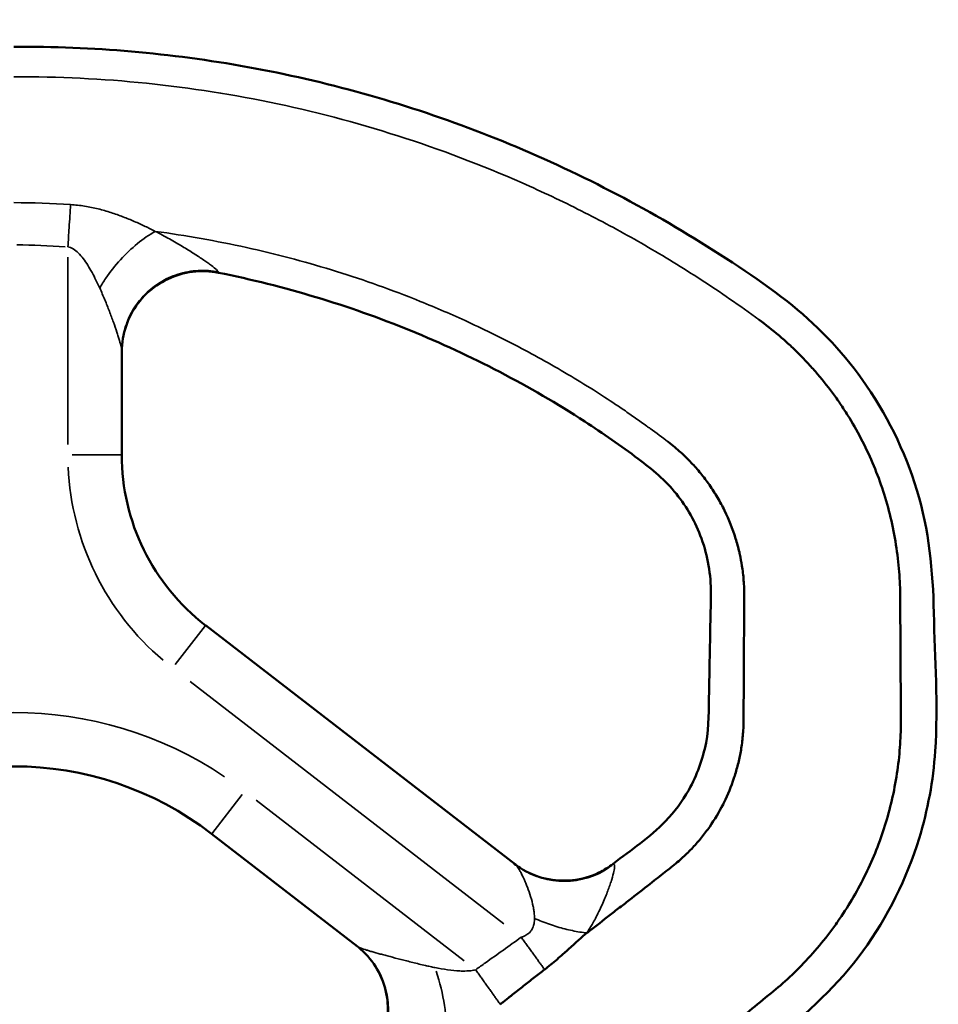
# Model space of a CAD drawing. Units: millimetres. Extents: x -1216 to 3024, y 1772 to 3068.
# Drawn here: x 2632 to 2803, y 2709 to 2892 of the extents above; entities that cross this region are included whole.
import ezdxf

# ---------------------------------------------------------------- set-up
doc = ezdxf.new("R2010")
doc.units = ezdxf.units.MM
doc.layers.add('MD_Visible', color=7, linetype='Continuous', lineweight=50)
doc.layers.add('MD_Visible Narrow', color=7, linetype='Continuous', lineweight=35)
doc.styles.get("Standard").update_dxf_attribs({"font": 'arial.ttf'})
doc.dimstyles.new('ISO-25$0', dxfattribs={"dimtxt": 2.5, "dimasz": 2.5, "dimexe": 1.25, "dimexo": 0.625, "dimtad": 1, "dimtxsty": 'Standard', "dimcen": 2.5, "dimadec": 0, "dimazin": 0, "dimtfac": 1, "dimtmove": 0, "dimatfit": 3, "dimfxl": 1, "dimarcsym": 0})

# ---------------------------------------------------------------- blocks, each defined once
blk = doc.blocks.new('CustomObjectsInViewport8_0')
at = {"layer": 'MD_Visible', "extrusion": (0, 1, 0)}
for p, q in [((2730.36, 2811.34), (2730.36, 2830.69)), ((2803.41, 2735.26), (2745.91, 2779.69)), ((2747.04, 2740.98), (2774.1, 2720.08))]:
    blk.add_line(p, q, dxfattribs=at)
at = {"layer": 'MD_Visible', "extrusion": (2.18797e-16, 5.84101e-42, -1)}
blk.add_arc((-2770.36, 2811.34), 40, 307.688, 0, dxfattribs=at)
at = {"layer": 'MD_Visible', "extrusion": (2.18797e-16, 1.30666e-43, -1)}
blk.add_arc((-2710.36, 2693.5), 60, 52.312, 127.688, dxfattribs=at)
at = {"layer": 'MD_Visible'}
for points, knots in [([(2710.36, 2887.09), (2724.88, 2887.19), (2739.47, 2885.93), (2768.12, 2880.74), (2782.3, 2876.77), (2809.66, 2866.35), (2822.95, 2859.84), (2841.79, 2848.37), (2848.02, 2844.38), (2859.13, 2835.72), (2863.87, 2830.79), (2872.23, 2819.12), (2875.71, 2812.08), (2880.17, 2797.44), (2880.93, 2789.67), (2881.24, 2773.46), (2881.9, 2764.89), (2880.97, 2750.87), (2879.96, 2745.39), (2876.06, 2732.69), (2872.49, 2725.52), (2863.38, 2712.97), (2857.56, 2707.7), (2844.69, 2697.12), (2837.79, 2691.41), (2829.71, 2684.85), (2828.58, 2683.94), (2827.45, 2683.02)], [0, 0, 0, 0, 4.356235, 4.356235, 8.735235, 8.735235, 13.138803, 13.138803, 15.351646, 15.351646, 17.362803, 17.362803, 19.658201, 19.658201, 21.95437, 21.95437, 24.520694, 24.520694, 26.169422, 26.169422, 28.508103, 28.508103, 30.821056, 30.821056, 33.507353, 33.507353, 33.94363, 33.94363, 33.94363, 33.94363]), ([(2748.32, 2845.15), (2746.74, 2845.47), (2745.09, 2845.53), (2741.91, 2845.13), (2740.34, 2844.67), (2737.47, 2843.3), (2736.12, 2842.37), (2733.82, 2840.16), (2732.84, 2838.86), (2731.35, 2836.04), (2730.83, 2834.49), (2730.43, 2832.11), (2730.36, 2831.27), (2730.36, 2830.45)], [0.000015, 0.000015, 0.000015, 0.000015, 0.48373, 0.48373, 0.961386, 0.961386, 1.439431, 1.439431, 1.917697, 1.917697, 2.395243, 2.395243, 2.643686, 2.643686, 2.643686, 2.643686]), ([(2821.58, 2735.43), (2824.87, 2737.98), (2828.39, 2740.32), (2832.94, 2745.06), (2834.4, 2747.02), (2837.11, 2751.83), (2838.21, 2754.84), (2839.39, 2760.99), (2839.29, 2764.19), (2839.43, 2771.18), (2839.51, 2775.01), (2839.62, 2781.11), (2839.7, 2783.37), (2839.72, 2789.08), (2839.13, 2792.59), (2836.86, 2798.8), (2835.26, 2801.62), (2831.3, 2806.6), (2828.78, 2808.67), (2822.98, 2813.02), (2819.67, 2815.34), (2806.08, 2824.16), (2795.19, 2829.82), (2772.46, 2839.1), (2760.48, 2842.7), (2748.32, 2845.15)], [0.000008, 0.000008, 0.000008, 0.000008, 1.250363, 1.250363, 1.971616, 1.971616, 2.907057, 2.907057, 3.853224, 3.853224, 5.003781, 5.003781, 5.683017, 5.683017, 6.717174, 6.717174, 7.666023, 7.666023, 8.626901, 8.626901, 9.83866, 9.83866, 13.487608, 13.487608, 17.206949, 17.206949, 17.206949, 17.206949]), ([(2806.56, 2674.67), (2806.78, 2674.87), (2807.02, 2675.07), (2807.26, 2675.27), (2807.5, 2675.48), (2807.75, 2675.7), (2808.01, 2675.92), (2808.53, 2676.37), (2809.09, 2676.84), (2809.67, 2677.33), (2810.84, 2678.31), (2812.11, 2679.37), (2813.42, 2680.46), (2814.73, 2681.55), (2816.09, 2682.67), (2817.42, 2683.78), (2818.75, 2684.88), (2820.06, 2685.97), (2821.29, 2687), (2822.53, 2688.03), (2823.77, 2689.06), (2825.02, 2690.1), (2826.23, 2691.11), (2827.45, 2692.12), (2828.67, 2693.13), (2831.14, 2695.17), (2833.6, 2697.21), (2836.07, 2699.25), (2837.65, 2700.55), (2839.16, 2701.79), (2840.66, 2703.03), (2841.5, 2703.73), (2842.35, 2704.42), (2843.2, 2705.12), (2844.39, 2706.1), (2845.61, 2707.1), (2846.88, 2708.14), (2848.15, 2709.18), (2849.49, 2710.27), (2850.91, 2711.43), (2852.02, 2712.33), (2853.17, 2713.33), (2854.33, 2714.41), (2855.48, 2715.49), (2856.64, 2716.65), (2857.76, 2717.88), (2858.89, 2719.1), (2859.98, 2720.38), (2861.02, 2721.69), (2861.53, 2722.35), (2862.04, 2723.01), (2862.52, 2723.68), (2863.01, 2724.34), (2863.48, 2725.01), (2863.92, 2725.68), (2864.82, 2727.02), (2865.67, 2728.39), (2866.47, 2729.79), (2867.27, 2731.2), (2868.01, 2732.63), (2868.7, 2734.08), (2870.08, 2736.99), (2871.24, 2740.01), (2872.18, 2743.09), (2872.64, 2744.63), (2873.07, 2746.23), (2873.43, 2747.86), (2873.79, 2749.48), (2874.08, 2751.13), (2874.32, 2752.77), (2874.55, 2754.41), (2874.71, 2756.04), (2874.82, 2757.61), (2874.92, 2759.18), (2874.96, 2760.7), (2874.96, 2762.12), (2874.95, 2763.58), (2874.94, 2764.84), (2874.94, 2766.07), (2874.93, 2767.29), (2874.92, 2768.47), (2874.92, 2769.74), (2874.9, 2772.27), (2874.89, 2774.81), (2874.88, 2777.35), (2874.87, 2778.62), (2874.86, 2779.8), (2874.85, 2781.02), (2874.85, 2782.24), (2874.84, 2783.51), (2874.83, 2784.96), (2874.83, 2786.44), (2874.76, 2788.02), (2874.64, 2789.65), (2874.51, 2791.27), (2874.32, 2792.95), (2874.05, 2794.65), (2873.79, 2796.34), (2873.45, 2798.04), (2873.05, 2799.72), (2872.65, 2801.39), (2872.18, 2803.04), (2871.66, 2804.62), (2870.63, 2807.79), (2869.35, 2810.87), (2867.84, 2813.84), (2867.08, 2815.32), (2866.27, 2816.77), (2865.4, 2818.19), (2864.97, 2818.9), (2864.52, 2819.6), (2864.06, 2820.29), (2863.6, 2820.98), (2863.13, 2821.67), (2862.64, 2822.34), (2861.66, 2823.69), (2860.62, 2825.02), (2859.51, 2826.32), (2858.96, 2826.97), (2858.39, 2827.61), (2857.81, 2828.23), (2857.23, 2828.86), (2856.64, 2829.48), (2856.04, 2830.08), (2855.44, 2830.68), (2854.83, 2831.26), (2854.22, 2831.83), (2853.61, 2832.4), (2852.99, 2832.95), (2852.37, 2833.48), (2851.13, 2834.54), (2849.88, 2835.52), (2848.65, 2836.42)], [0.1889974, 0.1889974, 0.1889974, 0.1889974, 0.192127, 0.192127, 0.192127, 0.1952567, 0.1952567, 0.1952567, 0.201516, 0.201516, 0.201516, 0.2140347, 0.2140347, 0.2140347, 0.2265533, 0.2265533, 0.2265533, 0.239072, 0.239072, 0.239072, 0.2517189, 0.2517189, 0.2517189, 0.2641095, 0.2641095, 0.2641095, 0.2891466, 0.2891466, 0.2891466, 0.3051773, 0.3051773, 0.3051773, 0.3141838, 0.3141838, 0.3141838, 0.3267026, 0.3267026, 0.3267026, 0.3392212, 0.3392212, 0.3392212, 0.3489591, 0.3489591, 0.3489591, 0.358697, 0.358697, 0.358697, 0.3684348, 0.3684348, 0.3684348, 0.3733037, 0.3733037, 0.3733037, 0.3781727, 0.3781727, 0.3781727, 0.3879105, 0.3879105, 0.3879105, 0.3976484, 0.3976484, 0.3976484, 0.4171241, 0.4171241, 0.4171241, 0.426862, 0.426862, 0.426862, 0.4365998, 0.4365998, 0.4365998, 0.4463377, 0.4463377, 0.4463377, 0.4560756, 0.4560756, 0.4560756, 0.4660051, 0.4660051, 0.4660051, 0.4759345, 0.4759345, 0.4759345, 0.4957937, 0.4957937, 0.4957937, 0.5057232, 0.5057232, 0.5057232, 0.5156527, 0.5156527, 0.5156527, 0.5257706, 0.5257706, 0.5257706, 0.5358885, 0.5358885, 0.5358885, 0.5460063, 0.5460063, 0.5460063, 0.5561241, 0.5561241, 0.5561241, 0.5763599, 0.5763599, 0.5763599, 0.5864777, 0.5864777, 0.5864777, 0.5915366, 0.5915366, 0.5915366, 0.5965956, 0.5965956, 0.5965956, 0.6067134, 0.6067134, 0.6067134, 0.6117724, 0.6117724, 0.6117724, 0.6168313, 0.6168313, 0.6168313, 0.6218902, 0.6218902, 0.6218902, 0.6269491, 0.6269491, 0.6269491, 0.637067, 0.637067, 0.637067, 0.637067]), ([(2816.69, 2722.58), (2816.84, 2722.69), (2816.99, 2722.81), (2817.13, 2722.92), (2818.4, 2723.9), (2819.71, 2724.92), (2821.03, 2725.95), (2821.69, 2726.46), (2822.35, 2726.98), (2823.02, 2727.5), (2823.68, 2728.01), (2824.34, 2728.53), (2825, 2729.04), (2826.3, 2730.06), (2827.59, 2731.06), (2828.81, 2732.02), (2829.74, 2732.74), (2830.63, 2733.44), (2831.47, 2734.1), (2831.75, 2734.31), (2832.01, 2734.52), (2832.28, 2734.73), (2833.11, 2735.38), (2833.85, 2736.01), (2834.51, 2736.62), (2835.18, 2737.24), (2835.78, 2737.84), (2836.35, 2738.44), (2836.91, 2739.05), (2837.44, 2739.66), (2837.96, 2740.29), (2838.47, 2740.93), (2838.98, 2741.59), (2839.48, 2742.31), (2840.39, 2743.63), (2841.22, 2745.01), (2841.95, 2746.44), (2842.02, 2746.57), (2842.08, 2746.71), (2842.15, 2746.84), (2842.86, 2748.28), (2843.47, 2749.78), (2843.98, 2751.3), (2844.02, 2751.44), (2844.07, 2751.59), (2844.12, 2751.73), (2844.38, 2752.57), (2844.6, 2753.37), (2844.8, 2754.17), (2844.99, 2754.97), (2845.15, 2755.77), (2845.29, 2756.59), (2845.43, 2757.41), (2845.54, 2758.27), (2845.63, 2759.18), (2845.71, 2760.09), (2845.76, 2761.06), (2845.76, 2762.12), (2845.77, 2762.72), (2845.77, 2763.39), (2845.78, 2764.08), (2845.78, 2764.63), (2845.78, 2765.21), (2845.78, 2765.79), (2845.79, 2766.91), (2845.8, 2768.07), (2845.8, 2769.17), (2845.8, 2769.36), (2845.8, 2769.55), (2845.8, 2769.74), (2845.82, 2772.27), (2845.83, 2774.81), (2845.84, 2777.35), (2845.85, 2777.9), (2845.85, 2778.47), (2845.85, 2779.05), (2845.86, 2779.79), (2845.86, 2780.55), (2845.87, 2781.29), (2845.87, 2782.61), (2845.88, 2783.88), (2845.89, 2784.96), (2845.89, 2785.52), (2845.88, 2786.05), (2845.87, 2786.56), (2845.85, 2787.07), (2845.82, 2787.56), (2845.78, 2788.03), (2845.75, 2788.51), (2845.7, 2788.97), (2845.65, 2789.42), (2845.59, 2789.87), (2845.53, 2790.31), (2845.47, 2790.74), (2845.35, 2791.46), (2845.22, 2792.16), (2845.07, 2792.87), (2845.04, 2793), (2845.01, 2793.14), (2844.98, 2793.27), (2844.78, 2794.12), (2844.56, 2794.96), (2844.28, 2795.84), (2843.74, 2797.6), (2843.05, 2799.32), (2842.24, 2800.98), (2841.84, 2801.81), (2841.4, 2802.62), (2840.93, 2803.42), (2840.46, 2804.21), (2839.96, 2804.99), (2839.43, 2805.75), (2838.9, 2806.5), (2838.36, 2807.21), (2837.81, 2807.9), (2837.25, 2808.58), (2836.67, 2809.24), (2836.06, 2809.88), (2835.45, 2810.53), (2834.8, 2811.17), (2834.09, 2811.81), (2833.39, 2812.44), (2832.62, 2813.08), (2831.77, 2813.73)], [0.2876875, 0.2876875, 0.2876875, 0.2876875, 0.2891466, 0.2891466, 0.2891466, 0.3016549, 0.3016549, 0.3016549, 0.3079246, 0.3079246, 0.3079246, 0.3141842, 0.3141842, 0.3141842, 0.3267026, 0.3267026, 0.3267026, 0.3361614, 0.3361614, 0.3361614, 0.3392212, 0.3392212, 0.3392212, 0.3489593, 0.3489593, 0.3489593, 0.3586972, 0.3586972, 0.3586972, 0.3684351, 0.3684351, 0.3684351, 0.3781727, 0.3781727, 0.3781727, 0.3959709, 0.3959709, 0.3959709, 0.3976484, 0.3976484, 0.3976484, 0.4154716, 0.4154716, 0.4154716, 0.4171241, 0.4171241, 0.4171241, 0.426862, 0.426862, 0.426862, 0.4365998, 0.4365998, 0.4365998, 0.4463377, 0.4463377, 0.4463377, 0.4560756, 0.4560756, 0.4560756, 0.4616019, 0.4616019, 0.4616019, 0.4660051, 0.4660051, 0.4660051, 0.4744667, 0.4744667, 0.4744667, 0.4759346, 0.4759346, 0.4759346, 0.4957937, 0.4957937, 0.4957937, 0.5001138, 0.5001138, 0.5001138, 0.5057232, 0.5057232, 0.5057232, 0.5156527, 0.5156527, 0.5156527, 0.5207117, 0.5207117, 0.5207117, 0.5257707, 0.5257707, 0.5257707, 0.5308295, 0.5308295, 0.5308295, 0.5358888, 0.5358888, 0.5358888, 0.5443639, 0.5443639, 0.5443639, 0.5460064, 0.5460064, 0.5460064, 0.5561242, 0.5561242, 0.5561242, 0.5763601, 0.5763601, 0.5763601, 0.586478, 0.586478, 0.586478, 0.5965956, 0.5965956, 0.5965956, 0.6067134, 0.6067134, 0.6067134, 0.6168314, 0.6168314, 0.6168314, 0.6269493, 0.6269493, 0.6269493, 0.637067, 0.637067, 0.637067, 0.637067]), ([(2803.22, 2735.41), (2803.57, 2735.14), (2803.93, 2734.89), (2805.72, 2733.74), (2807.32, 2733.06), (2810.62, 2732.29), (2812.35, 2732.19), (2815.71, 2732.56), (2817.39, 2733.04), (2819.85, 2734.23), (2820.75, 2734.79), (2821.58, 2735.43)], [0, 0, 0, 0, 0.132003, 0.132003, 0.639272, 0.639272, 1.146572, 1.146572, 1.653888, 1.653888, 1.968125, 1.968125, 1.968125, 1.968125]), ([(2816.69, 2722.58), (2815.76, 2721.85), (2814.62, 2720.78), (2813.01, 2719.31), (2812.75, 2719.08), (2812.23, 2718.62), (2811.98, 2718.4), (2810.96, 2717.51), (2810.17, 2716.85), (2809.19, 2716.06), (2809.01, 2715.92), (2808.83, 2715.78)], [0.0000008, 0.0000008, 0.0000008, 0.0000008, 0.3550395, 0.3550395, 0.4209146, 0.4209146, 0.4816111, 0.4816111, 0.6685086, 0.6685086, 0.7100789, 0.7100789, 0.7100789, 0.7100789]), ([(2776.02, 2698.42), (2777.09, 2699.63), (2777.96, 2701.04), (2779.21, 2703.99), (2779.59, 2705.58), (2779.84, 2708.75), (2779.71, 2710.38), (2778.94, 2713.48), (2778.3, 2714.98), (2776.61, 2717.67), (2775.53, 2718.9), (2774.18, 2720.01), (2774.05, 2720.11), (2773.93, 2720.2)], [0.000002, 0.000002, 0.000002, 0.000002, 0.484123, 0.484123, 0.961838, 0.961838, 1.439931, 1.439931, 1.917595, 1.917595, 2.395781, 2.395781, 2.442236, 2.442236, 2.442236, 2.442236]), ([(2808.83, 2715.78), (2808.22, 2715.3), (2807.58, 2714.8), (2806.92, 2714.29), (2806.26, 2713.78), (2805.6, 2713.26), (2804.93, 2712.73), (2804.25, 2712.2), (2803.56, 2711.66), (2802.89, 2711.13), (2802.72, 2711), (2802.55, 2710.86), (2802.38, 2710.73), (2802.36, 2710.72), (2802.35, 2710.71), (2802.33, 2710.69), (2802.14, 2710.54), (2801.95, 2710.39), (2801.76, 2710.25), (2801.55, 2710.08), (2801.34, 2709.91), (2801.13, 2709.75), (2800.95, 2709.61), (2800.77, 2709.47), (2800.6, 2709.33)], [-0.9982141, -0.9982141, -0.9982141, -0.9982141, -0.7588221, -0.7588221, -0.7588221, -0.5218761, -0.5218761, -0.5218761, -0.28108, -0.28108, -0.28108, -0.2196806, -0.2196806, -0.2196806, -0.2139799, -0.2139799, -0.2139799, -0.1447108, -0.1447108, -0.1447108, -0.0669555, -0.0669555, -0.0669555, 0, 0, 0, 0])]:
    blk.add_open_spline(points, degree=3, knots=knots, dxfattribs=at)
at = {"layer": 'MD_Visible Narrow', "extrusion": (0, 1, 0)}
for p, q in [((2720.36, 2848.01), (2720.36, 2813.27)), ((2730.33, 2811.34), (2721.15, 2811.34)), ((2745.89, 2779.66), (2740.27, 2772.4)), ((2743.03, 2769.28), (2801.26, 2724.29)), ((2747.06, 2741), (2752.68, 2748.27)), ((2793.91, 2717.41), (2755.3, 2747.24))]:
    blk.add_line(p, q, dxfattribs=at)
at = {"layer": 'MD_Visible Narrow'}
for centre, radius, start, end in [((2770.36, 2811.34), 50, 182.6156, 229.6964), ((2710.36, 2693.5), 70, 56.0808, 123.9192)]:
    blk.add_arc(centre, radius, start, end, dxfattribs=at)
at = {"layer": 'MD_Visible Narrow', "extrusion": (2.18797e-16, -3.8457e-29, -1)}
blk.add_ellipse((2722.22, 2745.99), major_axis=(144.07, -21.61), ratio=0.70876, start_param=4.527993, end_param=4.590196, dxfattribs=at)
at = {"layer": 'MD_Visible Narrow', "extrusion": (2.18797e-16, 5.7254e-29, -1)}
blk.add_ellipse((2812.58, 2747.13), major_axis=(9.17, 11.87), ratio=0.992619, start_param=1.888484, end_param=3.07564, dxfattribs=at)
at = {"layer": 'MD_Visible Narrow'}
for centre, major_axis, ratio, start_param, end_param in [((2764.93, 2708.21), (9.17, 11.87), 0.994495, 4.729688, 6.201422), ((2784.54, 2711.03), (-3.5, 14.59), 0.348764, 4.060992, 4.937249)]:
    blk.add_ellipse(centre, major_axis=major_axis, ratio=ratio, start_param=start_param, end_param=end_param, dxfattribs=at)
for points, knots in [([(2848.65, 2836.42), (2846.82, 2837.76), (2843.21, 2840.32), (2836.13, 2845.05), (2827.47, 2850.35), (2817.05, 2856.04), (2809.81, 2859.52), (2791.06, 2867.93), (2775.35, 2873.08), (2751.25, 2878.21), (2734.99, 2880.77), (2718.57, 2881.56), (2710.36, 2881.53)], [0.637067, 0.637067, 0.637067, 0.637067, 0.6521892, 0.6673114, 0.6975558, 0.7278002, 0.7580447, 0.7580447, 0.8790223, 0.8790223, 0.9395112, 1, 1, 1, 1]), ([(2720.36, 2849.94), (2720.44, 2851.13), (2720.62, 2853.88), (2720.78, 2856.46), (2720.87, 2857.8)], [0, 0, 0, 0, 0.2369873, 0.5529703, 0.5529703, 0.5529703, 0.5529703]), ([(2736.58, 2852.83), (2735.48, 2852.21), (2733.24, 2850.67), (2730.04, 2847.64), (2727.74, 2844.73), (2726.61, 2842.92), (2726.27, 2842.32)], [0.000002, 0.000002, 0.000002, 0.000002, 0.294852, 0.589703, 0.884555, 1.031981, 1.031981, 1.031981, 1.031981]), ([(2831.77, 2813.73), (2830.69, 2814.55), (2829.58, 2815.38), (2828.23, 2816.37), (2828.01, 2816.52), (2827.12, 2817.17), (2826.42, 2817.67), (2825, 2818.67), (2824.28, 2819.17), (2823.55, 2819.67), (2822.21, 2820.59), (2820.83, 2821.5), (2819.3, 2822.49), (2819.17, 2822.57), (2819.04, 2822.65), (2817.51, 2823.64), (2815.94, 2824.61), (2814.34, 2825.57), (2811.15, 2827.49), (2807.87, 2829.35), (2804.55, 2831.1), (2802.9, 2831.97), (2801.24, 2832.82), (2797.92, 2834.46), (2796.26, 2835.25), (2794.62, 2836.01), (2791.7, 2837.36), (2788.74, 2838.64), (2785.38, 2839.99), (2785.01, 2840.14), (2779.59, 2842.29), (2774.46, 2844.09), (2764.07, 2847.27), (2758.81, 2848.66), (2753.51, 2849.83), (2747.91, 2851.06), (2742.26, 2852.06), (2736.58, 2852.83)], [0.6370671, 0.6370671, 0.6370671, 0.6370671, 0.649837, 0.649837, 0.6521892, 0.6521892, 0.6597503, 0.6597503, 0.6673117, 0.6673117, 0.6673117, 0.6811731, 0.6811731, 0.6824336, 0.6824336, 0.6824336, 0.6975561, 0.6975561, 0.6975561, 0.7278005, 0.7278005, 0.7278005, 0.7429224, 0.7429224, 0.758045, 0.758045, 0.758045, 0.7849282, 0.7849282, 0.7882891, 0.7882891, 0.8336557, 0.8336557, 0.8790224, 0.8790224, 0.8790224, 0.9268487, 0.9268487, 0.9268487, 0.9268487]), ([(2748.3, 2845.29), (2748.28, 2845.38), (2748.04, 2845.68), (2747.31, 2846.26), (2746.68, 2846.72), (2746.23, 2847.05), (2745.33, 2847.68), (2744.1, 2848.49), (2742.73, 2849.35), (2741.26, 2850.24), (2739.26, 2851.41), (2737.5, 2852.36), (2736.58, 2852.83)], [0, 0, 0, 0, 0.376587, 0.753173, 0.84732, 0.941467, 1.12976, 1.506347, 1.69464, 1.882933, 2.25952, 2.636097, 2.636097, 2.636097, 2.636097]), ([(2730.36, 2830.69), (2730.36, 2831.91), (2730.52, 2833.17), (2730.84, 2834.41), (2731.12, 2835.5), (2731.54, 2836.58), (2732.07, 2837.59), (2732.12, 2837.69), (2732.18, 2837.79), (2732.23, 2837.89), (2732.79, 2838.89), (2733.46, 2839.81), (2734.21, 2840.64), (2734.29, 2840.74), (2734.38, 2840.83), (2734.46, 2840.92), (2735.29, 2841.78), (2736.18, 2842.52), (2737.18, 2843.17), (2737.25, 2843.21), (2737.32, 2843.26), (2737.39, 2843.3), (2738.44, 2843.96), (2739.6, 2844.49), (2740.81, 2844.88), (2742.02, 2845.26), (2743.28, 2845.49), (2744.53, 2845.56), (2745.81, 2845.63), (2747.09, 2845.53), (2748.3, 2845.29)], [0, 0, 0, 0, 0.255041, 0.255041, 0.255041, 0.481379, 0.481379, 0.481379, 0.50415, 0.50415, 0.50415, 0.729678, 0.729678, 0.729678, 0.755186, 0.755186, 0.755186, 0.996497, 0.996497, 0.996497, 1.012783, 1.012783, 1.012783, 1.263819, 1.263819, 1.263819, 1.512927, 1.512927, 1.512927, 1.767967, 1.767967, 1.767967, 1.767967]), ([(2748.32, 2845.15), (2748.32, 2845.15), (2748.32, 2845.16), (2748.32, 2845.18), (2748.31, 2845.21), (2748.31, 2845.25), (2748.3, 2845.27), (2748.3, 2845.28), (2748.3, 2845.29), (2748.3, 2845.29)], [0.4000007, 0.4000007, 0.4000007, 0.4000007, 0.5457622, 0.5457622, 0.7219316, 0.7219316, 0.7836318, 0.7836318, 0.799964, 0.799964, 0.799964, 0.799964]), ([(2726.27, 2842.32), (2726.6, 2841.59), (2727.23, 2840.12), (2727.95, 2838.33), (2728.46, 2836.95), (2728.94, 2835.63), (2729.37, 2834.39), (2729.68, 2833.44), (2729.83, 2832.93), (2730.04, 2832.22), (2730.29, 2831.32), (2730.36, 2830.83), (2730.36, 2830.69)], [-2.636107, -2.636107, -2.636107, -2.636107, -2.25952, -1.882933, -1.69464, -1.506347, -1.12976, -0.941467, -0.84732, -0.753173, -0.376587, 0, 0, 0, 0]), ([(2803.41, 2735.26), (2803.54, 2735.16), (2803.77, 2734.9), (2804.12, 2734.35), (2804.49, 2733.69), (2804.91, 2732.84), (2805.33, 2731.86), (2805.75, 2730.8), (2806.26, 2729.34), (2806.62, 2728.01), (2806.8, 2727.07), (2806.9, 2726.44), (2806.95, 2725.9), (2806.96, 2725.49), (2806.96, 2725.38), (2806.96, 2725.28)], [-4.072847, -4.072847, -4.072847, -4.072847, -3.66056, -3.454416, -3.248272, -2.835984, -2.62984, -2.423696, -2.011408, -1.599121, -1.547585, -1.392977, -1.186833, -1.186833, -1.115801, -1.115801, -1.115801, -1.115801]), ([(2816.69, 2722.58), (2816.8, 2722.75), (2816.9, 2722.91), (2817.31, 2723.56), (2817.8, 2724.4), (2818.29, 2725.32), (2818.98, 2726.67), (2819.82, 2728.48), (2820.56, 2730.35), (2821.02, 2731.66), (2821.41, 2732.84), (2821.67, 2733.82), (2821.8, 2734.54), (2821.86, 2735.1), (2821.79, 2735.31), (2821.71, 2735.36)], [1.115839, 1.115839, 1.115839, 1.115839, 1.186833, 1.186833, 1.392977, 1.547585, 1.599121, 2.011408, 2.423696, 2.62984, 2.835984, 3.248272, 3.454416, 3.66056, 4.072847, 4.072847, 4.072847, 4.072847]), ([(2806.96, 2725.28), (2806.96, 2725.12), (2806.95, 2724.97), (2806.92, 2724.66), (2806.91, 2724.51), (2806.85, 2724.22), (2806.82, 2724.08), (2806.74, 2723.79), (2806.68, 2723.64), (2806.55, 2723.35), (2806.47, 2723.21), (2806.33, 2722.99), (2806.27, 2722.91), (2806.12, 2722.73), (2806.02, 2722.62), (2805.86, 2722.48), (2805.8, 2722.44), (2805.63, 2722.3), (2805.5, 2722.22), (2805.23, 2722.07), (2805.08, 2722), (2804.79, 2721.88), (2804.64, 2721.83), (2804.49, 2721.79)], [16.688256, 16.688256, 16.688256, 16.688256, 16.795797, 16.795797, 16.90265, 16.90265, 17.006706, 17.006706, 17.12786, 17.12786, 17.248915, 17.248915, 17.325155, 17.325155, 17.432305, 17.432305, 17.48438, 17.48438, 17.593935, 17.593935, 17.704264, 17.704264, 17.802829, 17.802829, 17.802829, 17.802829]), ([(2806.96, 2725.28), (2807.87, 2724.88), (2809.75, 2724.14), (2812.61, 2723.28), (2814.93, 2722.8), (2816.26, 2722.62), (2816.69, 2722.58)], [0, 0, 0, 0, 0.2006503, 0.4013006, 0.6019509, 0.7022657, 0.7022657, 0.7022657, 0.7022657]), ([(2788.49, 2716.15), (2788.19, 2716.21), (2787.6, 2716.33), (2786.22, 2716.64), (2785.14, 2716.9), (2783.61, 2717.29), (2782.14, 2717.67), (2780.45, 2718.1), (2779.21, 2718.43), (2778.03, 2718.75), (2776.98, 2719.04), (2776.08, 2719.31), (2775.3, 2719.55), (2774.54, 2719.82), (2774.2, 2720), (2774.1, 2720.08)], [-3.157998, -3.157998, -3.157998, -3.157998, -3.020308, -2.882618, -2.515445, -2.515445, -2.156096, -1.796746, -1.617072, -1.437397, -1.078048, -0.898373, -0.718699, -0.359349, 0, 0, 0, 0]), ([(2804.49, 2721.79), (2802.29, 2720.2), (2800.08, 2718.62), (2797.27, 2716.61), (2796.66, 2716.18), (2796.06, 2715.75)], [-1.037576, -1.037576, -1.037576, -1.037576, -0.223067, -0.223067, 0, 0, 0, 0]), ([(2804.49, 2721.79), (2804.65, 2721.57), (2804.82, 2721.34), (2805.14, 2720.89), (2805.31, 2720.66), (2805.64, 2720.2), (2805.8, 2719.97), (2805.99, 2719.72), (2806, 2719.7), (2806.18, 2719.45), (2806.35, 2719.22), (2806.68, 2718.76), (2806.84, 2718.53), (2807.18, 2718.07), (2807.34, 2717.85), (2807.66, 2717.41), (2807.81, 2717.19), (2808.12, 2716.77), (2808.27, 2716.56), (2808.56, 2716.16), (2808.7, 2715.97), (2808.83, 2715.78)], [0, 0, 0, 0, 0.0562535, 0.0562535, 0.1128028, 0.1128028, 0.1696061, 0.1696061, 0.1753853, 0.1753853, 0.2321542, 0.2321542, 0.2908273, 0.2908273, 0.3495004, 0.3495004, 0.4063909, 0.4063909, 0.4629963, 0.4629963, 0.5170728, 0.5170728, 0.5170728, 0.5170728]), ([(2796.06, 2715.75), (2795.77, 2715.67), (2795.01, 2715.53), (2793.99, 2715.49), (2792.55, 2715.54), (2790.84, 2715.72), (2789.27, 2715.99), (2788.49, 2716.15)], [-1.279874, -1.279874, -1.279874, -1.279874, -1.097035, -0.822776, -0.731356, -0.365678, 0, 0, 0, 0]), ([(2800.6, 2709.33), (2800.58, 2709.35), (2800.57, 2709.37), (2800.41, 2709.59), (2800.27, 2709.79), (2799.99, 2710.19), (2799.84, 2710.4), (2799.54, 2710.82), (2799.39, 2711.03), (2799.21, 2711.3), (2799.17, 2711.34), (2798.98, 2711.61), (2798.83, 2711.83), (2798.51, 2712.27), (2798.36, 2712.5), (2798.04, 2712.95), (2797.87, 2713.18), (2797.68, 2713.45), (2797.65, 2713.49), (2797.46, 2713.76), (2797.3, 2713.99), (2796.97, 2714.45), (2796.81, 2714.68), (2796.49, 2715.14), (2796.33, 2715.37), (2796.13, 2715.65), (2796.09, 2715.7), (2796.06, 2715.75)], [0.0848918, 0.0848918, 0.0848918, 0.0848918, 0.0910329, 0.0910329, 0.1473211, 0.1473211, 0.2039024, 0.2039024, 0.2607357, 0.2607357, 0.2733705, 0.2733705, 0.3301126, 0.3301126, 0.3869247, 0.3869247, 0.4436191, 0.4436191, 0.4542667, 0.4542667, 0.5110564, 0.5110564, 0.5676448, 0.5676448, 0.623797, 0.623797, 0.6367057, 0.6367057, 0.6367057, 0.6367057])]:
    blk.add_open_spline(points, degree=3, knots=knots, dxfattribs=at)
for points in [[(2720.87, 2857.8), (2717.37, 2858.02), (2713.87, 2858.14), (2710.36, 2858.17)], [(2736.58, 2852.83), (2735.97, 2853.14), (2734.71, 2853.77), (2732.71, 2854.68), (2730.61, 2855.55), (2728.37, 2856.35), (2726, 2857.04), (2723.49, 2857.56), (2721.74, 2857.75), (2720.87, 2857.8)], [(2720.36, 2849.94), (2720.7, 2849.89), (2721.37, 2849.63), (2722.33, 2848.85), (2723.22, 2847.8), (2724.07, 2846.56), (2724.85, 2845.21), (2725.58, 2843.78), (2726.04, 2842.81), (2726.27, 2842.32)], [(2821.71, 2735.36), (2821.62, 2735.41), (2821.58, 2735.43), (2821.58, 2735.43)]]:
    blk.add_open_spline(points, degree=3, dxfattribs=at)
blk = doc.blocks.new('*D8')
at = {"color": 0, "lineweight": -2, "transparency": 16777216}
for p, q in [((2460.45, 2900.96), (2460.45, 2951.96)), ((2510.45, 2950.96), (2752.3, 2950.96)), ((2802.3, 2900.96), (2802.3, 2951.96))]:
    blk.add_line(p, q, dxfattribs=at)
at = {"color": 0, "transparency": 16777216}
for points in [[(2510.45, 2959.3), (2510.45, 2942.63), (2460.45, 2950.96)], [(2752.3, 2959.3), (2752.3, 2942.63), (2802.3, 2950.96)]]:
    blk.add_solid(points, dxfattribs=at)
at = {"layer": 'Defpoints', "color": 0, "transparency": 16777216}
for p in [(2802.3, 2950.96), (2460.45, 2755.84), (2802.3, 2755.68)]:
    blk.add_point(p, dxfattribs=at)
at = {"color": 0, "lineweight": 13, "transparency": 16777216, "insert": (2631.38, 3011.84), "char_height": 80, "attachment_point": 5}
blk.add_mtext('35', dxfattribs=at)

msp = doc.modelspace()

# ---------------------------------------------------------------- block references
at = {"lineweight": 13}
msp.add_blockref('CustomObjectsInViewport8_0', (-78.99, 0), dxfattribs=at)

# ---------------------------------------------------------------- dimensions: what is measured, and where the dimension line sits
dim = msp.add_linear_dim(base=(2802.3, 2950.96), p1=(2460.45, 2755.84), p2=(2802.3, 2755.68), dimstyle='ISO-25$0', override={"dimtxt": 80, "dimasz": 50, "dimexe": 1, "dimgap": 20, "dimtad": 2, "dimdec": 0, "dimlfac": 0.1, "dimrnd": 5, "dimtdec": 0, "dimfxl": 50, "dimfxlon": 1}, dxfattribs=at)
dim.commit()
dim.dimension.update_dxf_attribs({"geometry": '*D8', "text_midpoint": (2631.38, 3011.84)})

doc.saveas('drawing.dxf')
